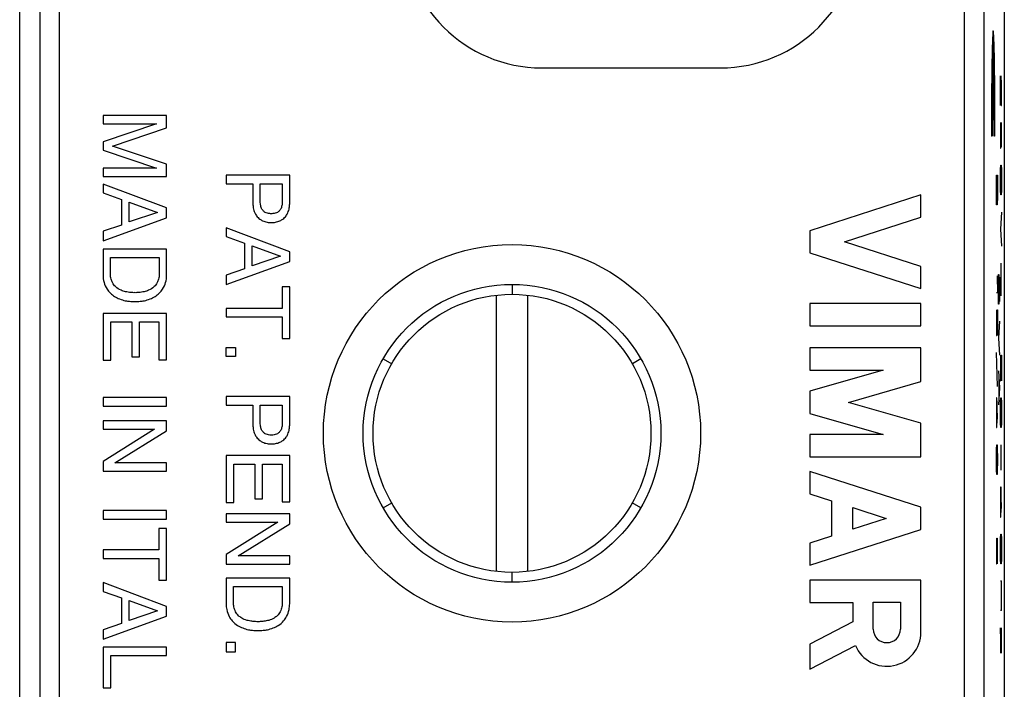
# Model space of a CAD drawing. Extents: x -12.4 to 12.4, y -25.1 to 25.1.
# Drawn here: x -12.4 to 12.4, y -6.4 to 10.4 of the extents above; entities that cross this region are included whole.
import ezdxf

# ---------------------------------------------------------------- set-up
doc = ezdxf.new("R2010")
doc.units = 0
doc.header["$LTSCALE"] = 16.335
doc.layers.get('0').update_dxf_attribs({"linetype": 'CONTINUOUS'})

msp = doc.modelspace()

# ---------------------------------------------------------------- linework, layer by layer
at = {"color": 7, "linetype": 'CONTINUOUS'}
for p, q in [((-12.4, -23.8), (-12.4, 23.8)), ((12.4, 23.8), (12.4, -23.8)), ((0.75, 9.2), (5.25, 9.2)), ((-10.3, 8), (-10.3, 7.791)), ((-8.7, 8), (-10.3, 8)), ((-8.7, 7.69), (-8.7, 8)), ((-8.958, 7.791), (-10.3, 7.34)), ((-10.3, 7.791), (-8.958, 7.791)), ((-10.059, 7.231), (-8.7, 7.69)), ((-10.3, 7.34), (-10.3, 7.126)), ((-8.7, 6.774), (-10.059, 7.231)), ((-10.3, 7.126), (-8.956, 6.676)), ((-8.7, 6.467), (-8.7, 6.774)), ((-10.3, 6.676), (-10.3, 6.467)), ((-8.956, 6.676), (-10.3, 6.676)), ((-10.3, 6.467), (-8.7, 6.467)), ((-7.2, 6.5), (-7.2, 6.284)), ((-5.6, 6.5), (-7.2, 6.5)), ((-5.6, 5.78), (-5.6, 6.5)), ((-10.3, 6.275), (-10.3, 6.052)), ((-8.7, 5.673), (-10.3, 6.275)), ((-7.2, 6.284), (-6.525, 6.284)), ((-6.525, 6.284), (-6.525, 5.78)), ((-6.34, 5.845), (-6.34, 6.284)), ((-6.34, 6.284), (-5.785, 6.284)), ((-5.785, 6.284), (-5.785, 5.845)), ((-10.3, 6.052), (-9.834, 5.885)), ((10.3, 6), (7.5, 5.101)), ((10.3, 5.44), (10.3, 6)), ((-9.834, 5.885), (-9.834, 5.243)), ((-9.643, 5.321), (-9.643, 5.818)), ((-9.643, 5.818), (-8.932, 5.56)), ((-8.932, 5.56), (-9.643, 5.321)), ((-8.7, 5.428), (-8.7, 5.673)), ((-10.3, 4.849), (-8.7, 5.428)), ((-9.834, 5.243), (-10.3, 5.085)), ((8.372, 4.821), (10.3, 5.44)), ((-10.3, 5.085), (-10.3, 4.849)), ((-7.2, 5.174), (-7.2, 4.951)), ((-5.6, 4.572), (-7.2, 5.174)), ((7.5, 5.101), (7.5, 4.541)), ((-7.2, 4.951), (-6.734, 4.784)), ((-6.734, 4.784), (-6.734, 4.142)), ((-6.543, 4.22), (-6.543, 4.717)), ((-6.543, 4.717), (-5.832, 4.459)), ((10.3, 4.202), (8.372, 4.821)), ((-10.3, 4.639), (-10.3, 3.991)), ((-8.7, 4.639), (-10.3, 4.639)), ((-8.7, 3.984), (-8.7, 4.639)), ((-5.6, 4.327), (-5.6, 4.572)), ((7.5, 4.541), (10.3, 3.642)), ((-10.115, 3.996), (-10.115, 4.423)), ((-10.115, 4.423), (-8.885, 4.423)), ((-8.885, 4.423), (-8.885, 3.996)), ((-7.2, 3.748), (-5.6, 4.327)), ((-5.832, 4.459), (-6.543, 4.22)), ((-6.734, 4.142), (-7.2, 3.984)), ((-7.2, 3.984), (-7.2, 3.748)), ((10.3, 3.642), (10.3, 4.202)), ((0, 3.75), (0, 3.5)), ((-5.792, 3.688), (-5.792, 3.146)), ((-5.6, 3.688), (-5.792, 3.688)), ((-5.6, 2.389), (-5.6, 3.688)), ((-0.4, 3.477), (-0.4, -3.477)), ((0.4, -3.477), (0.4, 3.477)), ((10.3, 3.269), (7.5, 3.269)), ((7.5, 3.269), (7.5, 2.709)), ((10.3, 2.709), (10.3, 3.269)), ((-10.3, 3.019), (-10.3, 1.838)), ((-8.7, 3.019), (-10.3, 3.019)), ((-8.7, 1.854), (-8.7, 3.019)), ((-7.2, 3.146), (-7.2, 2.93)), ((-5.792, 3.146), (-7.2, 3.146)), ((-10.108, 1.838), (-10.108, 2.803)), ((-10.108, 2.803), (-9.574, 2.803)), ((-9.574, 2.803), (-9.574, 1.927)), ((-9.382, 1.927), (-9.382, 2.803)), ((-9.382, 2.803), (-8.892, 2.803)), ((-8.892, 2.803), (-8.892, 1.854)), ((-7.2, 2.93), (-5.792, 2.93)), ((-5.792, 2.93), (-5.792, 2.389)), ((7.5, 2.709), (10.3, 2.709)), ((-5.792, 2.389), (-5.6, 2.389)), ((10.3, 2.149), (7.5, 2.149)), ((7.5, 2.149), (7.5, 1.589)), ((10.3, 1.302), (10.3, 2.149)), ((-10.3, 1.838), (-10.108, 1.838)), ((-9.574, 1.927), (-9.382, 1.927)), ((-8.892, 1.854), (-8.7, 1.854)), ((-3.248, 1.875), (-3.03, 1.749)), ((3.248, 1.875), (3.031, 1.75)), ((9.347, 1.589), (7.5, 1.059)), ((7.5, 1.589), (9.347, 1.589)), ((8.477, 0.779), (10.3, 1.302)), ((7.5, 1.059), (7.5, 0.499)), ((-10.3, 0.902), (-10.3, 0.686)), ((-8.7, 0.902), (-10.3, 0.902)), ((-8.7, 0.686), (-8.7, 0.902)), ((-7.2, 0.927), (-7.2, 0.711)), ((-5.6, 0.927), (-7.2, 0.927)), ((-5.6, 0.207), (-5.6, 0.927)), ((10.3, 0.256), (8.477, 0.779)), ((-10.3, 0.686), (-8.7, 0.686)), ((-7.2, 0.711), (-6.525, 0.711)), ((-6.525, 0.711), (-6.525, 0.207)), ((-6.34, 0.272), (-6.34, 0.711)), ((-6.34, 0.711), (-5.785, 0.711)), ((-5.785, 0.711), (-5.785, 0.272)), ((7.5, 0.499), (9.347, -0.03)), ((-10.3, 0.316), (-10.3, 0.107)), ((-8.7, 0.316), (-10.3, 0.316)), ((-8.7, 0.06), (-8.7, 0.316)), ((10.3, -0.59), (10.3, 0.256)), ((-9.001, 0.107), (-10.3, -0.711)), ((-10.3, 0.107), (-9.001, 0.107)), ((-10, -0.745), (-8.7, 0.06)), ((9.347, -0.03), (7.5, -0.03)), ((7.5, -0.03), (7.5, -0.59)), ((-10.3, -0.711), (-10.3, -0.954)), ((-7.2, -0.559), (-7.2, -1.74)), ((-5.6, -0.559), (-7.2, -0.559)), ((-5.6, -1.725), (-5.6, -0.559)), ((7.5, -0.59), (10.3, -0.59)), ((-10.3, -0.954), (-8.7, -0.954)), ((-8.7, -0.745), (-10, -0.745)), ((-8.7, -0.954), (-8.7, -0.745)), ((-7.008, -1.74), (-7.008, -0.775)), ((-7.008, -0.775), (-6.474, -0.775)), ((-6.474, -0.775), (-6.474, -1.651)), ((-6.282, -1.651), (-6.282, -0.775)), ((-6.282, -0.775), (-5.792, -0.775)), ((-5.792, -0.775), (-5.792, -1.725)), ((10.3, -1.863), (7.5, -0.964)), ((7.5, -0.964), (7.5, -1.524)), ((-6.474, -1.651), (-6.282, -1.651)), ((-5.792, -1.725), (-5.6, -1.725)), ((7.5, -1.524), (8.051, -1.701)), ((8.051, -1.701), (8.051, -2.585)), ((-10.3, -1.946), (-10.3, -2.162)), ((-8.7, -1.946), (-10.3, -1.946)), ((-8.7, -2.162), (-8.7, -1.946)), ((-7.2, -1.74), (-7.008, -1.74)), ((-3.248, -1.875), (-3.03, -1.749)), ((3.248, -1.875), (3.03, -1.749)), ((8.583, -1.871), (9.428, -2.143)), ((8.583, -2.414), (8.583, -1.871)), ((10.3, -2.423), (10.3, -1.863)), ((-10.3, -2.162), (-8.7, -2.162)), ((-7.2, -2.023), (-7.2, -2.233)), ((-5.6, -2.023), (-7.2, -2.023)), ((-5.6, -2.28), (-5.6, -2.023)), ((9.428, -2.143), (8.583, -2.414)), ((-8.892, -2.394), (-8.892, -2.935)), ((-8.7, -2.394), (-8.892, -2.394)), ((-8.7, -3.693), (-8.7, -2.394)), ((-7.2, -2.233), (-5.9, -2.233)), ((-5.9, -2.233), (-7.2, -3.051)), ((-6.9, -3.084), (-5.6, -2.28)), ((7.5, -3.322), (10.3, -2.423)), ((8.051, -2.585), (7.5, -2.762)), ((-10.3, -2.935), (-10.3, -3.151)), ((-8.892, -2.935), (-10.3, -2.935)), ((7.5, -2.762), (7.5, -3.322)), ((-10.3, -3.151), (-8.892, -3.151)), ((-8.892, -3.151), (-8.892, -3.693)), ((-7.2, -3.051), (-7.2, -3.294)), ((-5.6, -3.084), (-6.9, -3.084)), ((-5.6, -3.294), (-5.6, -3.084)), ((-7.2, -3.294), (-5.6, -3.294)), ((-8.892, -3.693), (-8.7, -3.693)), ((-7.2, -3.643), (-7.2, -4.292)), ((-5.6, -3.643), (-7.2, -3.643)), ((-5.6, -4.292), (-5.6, -3.643)), ((0, -3.75), (0, -3.5)), ((10.3, -3.695), (7.5, -3.695)), ((7.5, -3.695), (7.5, -4.255)), ((10.3, -5.007), (10.3, -3.695)), ((-10.3, -3.755), (-10.3, -3.978)), ((-8.7, -4.357), (-10.3, -3.755)), ((-7.015, -4.263), (-7.015, -3.86)), ((-7.015, -3.86), (-5.785, -3.86)), ((-5.785, -3.86), (-5.785, -4.263)), ((-10.3, -3.978), (-9.834, -4.145)), ((-9.834, -4.145), (-9.834, -4.787)), ((-9.643, -4.709), (-9.643, -4.212)), ((-9.643, -4.212), (-8.932, -4.471)), ((-8.7, -4.602), (-8.7, -4.357)), ((7.5, -4.255), (8.583, -4.255)), ((8.583, -4.255), (8.583, -4.744)), ((9.101, -4.248), (9.782, -4.248)), ((9.101, -4.929), (9.101, -4.248)), ((9.782, -4.248), (9.782, -4.929)), ((-10.3, -5.182), (-8.7, -4.602)), ((-8.932, -4.471), (-9.643, -4.709)), ((-9.834, -4.787), (-10.3, -4.945)), ((-10.3, -4.945), (-10.3, -5.182)), ((8.583, -4.744), (7.5, -5.305)), ((-10.3, -5.38), (-10.3, -6.407)), ((-8.7, -5.38), (-10.3, -5.38)), ((-8.7, -5.596), (-8.7, -5.38)), ((-7.2, -5.266), (-7.2, -5.497)), ((-6.964, -5.266), (-7.2, -5.266)), ((-6.964, -5.497), (-6.964, -5.266)), ((7.5, -5.305), (7.5, -5.936)), ((7.5, -5.936), (8.65, -5.34)), ((-10.108, -6.407), (-10.108, -5.596)), ((-10.108, -5.596), (-8.7, -5.596)), ((-7.2, -5.497), (-6.964, -5.497)), ((-10.3, -6.407), (-10.108, -6.407))]:
    msp.add_line(p, q, dxfattribs=at)
at = {"color": 9, "linetype": 'CONTINUOUS'}
for p, q in [((-11.394, -18.301), (-11.394, 18.301)), ((11.394, -18.301), (11.394, 18.301)), ((-11.894, 17.801), (-11.894, -17.801)), ((11.894, -17.801), (11.894, 17.801)), ((12.121, 7.482), (12.121, 10.132)), ((12.114, 7.882), (12.114, 9.343)), ((12.127, 9.343), (12.127, 7.882)), ((12.304, 9), (12.323, 8.25)), ((12.304, 8.25), (12.304, 9)), ((12.33, 8.786), (12.325, 9)), ((12.33, 8.464), (12.33, 8.786)), ((12.326, 8.25), (12.33, 8.464)), ((12.323, 8.25), (12.326, 8.25)), ((12.127, 7.882), (12.114, 7.882)), ((12.304, 7.821), (12.304, 7.286)), ((12.33, 7.393), (12.33, 7.821)), ((12.089, 7.482), (12.076, 7.482)), ((12.165, 7.482), (12.152, 7.482)), ((12.319, 7.393), (12.319, 7.607)), ((12.304, 7.286), (12.306, 7.179)), ((12.315, 7.179), (12.319, 7.393)), ((12.319, 7.393), (12.321, 7.214)), ((12.321, 7.214), (12.326, 7.214)), ((12.326, 7.214), (12.33, 7.393)), ((12.306, 7.179), (12.315, 7.179)), ((12.308, 6.643), (12.311, 6.75)), ((12.311, 6.75), (12.323, 6.75)), ((12.323, 6.75), (12.326, 6.643)), ((12.201, 6.5), (12.227, 6.5)), ((12.201, 5.964), (12.201, 6.5)), ((12.227, 6.5), (12.227, 5.964)), ((12.304, 6.429), (12.308, 6.643)), ((12.326, 6.643), (12.33, 6.429)), ((12.304, 6.321), (12.304, 6.429)), ((12.308, 6.107), (12.304, 6.321)), ((12.33, 6.321), (12.326, 6.107)), ((12.33, 6.429), (12.33, 6.321)), ((12.205, 5.75), (12.201, 5.964)), ((12.227, 5.964), (12.223, 5.75)), ((12.311, 6), (12.308, 6.107)), ((12.323, 6), (12.311, 6)), ((12.326, 6.107), (12.323, 6)), ((12.223, 5.75), (12.205, 5.75)), ((12.33, 5.571), (12.304, 5.143)), ((12.304, 5.143), (12.33, 4.714)), ((12.312, 4.286), (12.314, 4.036)), ((12.253, 3.786), (12.257, 4)), ((12.257, 4), (12.264, 4)), ((12.264, 4), (12.268, 3.786)), ((12.314, 4.036), (12.31, 3.75)), ((12.22, 3.964), (12.227, 3.536)), ((12.253, 3.464), (12.253, 3.786)), ((12.268, 3.786), (12.27, 3.929)), ((12.268, 3.786), (12.268, 3.464)), ((12.27, 3.929), (12.276, 3.929)), ((12.276, 3.929), (12.279, 3.786)), ((12.279, 3.786), (12.279, 3.464)), ((12.31, 3.75), (12.312, 3.464)), ((12.227, 3.536), (12.201, 3.536)), ((12.257, 3.25), (12.253, 3.464)), ((12.264, 3.25), (12.257, 3.25)), ((12.268, 3.464), (12.264, 3.25)), ((12.27, 3.321), (12.268, 3.464)), ((12.276, 3.321), (12.27, 3.321)), ((12.279, 3.464), (12.276, 3.321)), ((12.201, 3.107), (12.201, 2.679)), ((12.216, 3.107), (12.227, 3.107)), ((12.216, 2.679), (12.216, 3.107)), ((12.227, 3.107), (12.227, 2.464)), ((12.279, 2.821), (12.253, 2.393)), ((12.201, 2.679), (12.205, 2.464)), ((12.212, 2.464), (12.216, 2.679)), ((12.205, 2.464), (12.212, 2.464)), ((12.253, 2.393), (12.279, 1.964)), ((12.225, 1.179), (12.202, 2.036)), ((12.304, 1.964), (12.304, 1.536)), ((12.319, 1.964), (12.33, 1.964)), ((12.319, 1.536), (12.319, 1.964)), ((12.33, 1.964), (12.33, 1.321)), ((12.253, 1.571), (12.279, 1.143)), ((12.304, 1.536), (12.308, 1.321)), ((12.315, 1.321), (12.319, 1.536)), ((12.261, 1.429), (12.261, 0.857)), ((12.308, 1.321), (12.315, 1.321)), ((12.279, 1.143), (12.253, 0.714)), ((12.205, 0.893), (12.201, 0.679)), ((12.214, 0.893), (12.205, 0.893)), ((12.221, 0.679), (12.214, 0.893)), ((12.216, 0.357), (12.216, 0.821)), ((12.304, 0.571), (12.308, 0.786)), ((12.308, 0.786), (12.311, 0.893)), ((12.311, 0.893), (12.323, 0.893)), ((12.323, 0.893), (12.326, 0.786)), ((12.326, 0.786), (12.33, 0.571)), ((12.201, 0.679), (12.201, 0.357)), ((12.227, 0.357), (12.221, 0.679)), ((12.304, 0.464), (12.304, 0.571)), ((12.33, 0.571), (12.33, 0.464)), ((12.201, 0.357), (12.205, 0.143)), ((12.212, 0.143), (12.216, 0.357)), ((12.308, 0.25), (12.304, 0.464)), ((12.311, 0.143), (12.308, 0.25)), ((12.326, 0.25), (12.323, 0.143)), ((12.33, 0.464), (12.326, 0.25)), ((12.205, 0.143), (12.212, 0.143)), ((12.323, 0.143), (12.311, 0.143)), ((12.201, -0.607), (12.205, -0.393)), ((12.205, -0.393), (12.208, -0.286)), ((12.208, -0.286), (12.22, -0.286)), ((12.22, -0.286), (12.223, -0.393)), ((12.223, -0.393), (12.227, -0.607)), ((12.313, -0.286), (12.313, -0.929)), ((12.201, -0.714), (12.201, -0.607)), ((12.205, -0.929), (12.201, -0.714)), ((12.227, -0.714), (12.223, -0.929)), ((12.227, -0.607), (12.227, -0.714)), ((12.208, -1.036), (12.205, -0.929)), ((12.223, -0.929), (12.22, -1.036)), ((12.22, -1.036), (12.208, -1.036)), ((12.308, -1.357), (12.304, -1.571)), ((12.317, -1.357), (12.308, -1.357)), ((12.325, -1.571), (12.317, -1.357)), ((12.319, -1.893), (12.319, -1.429)), ((12.304, -1.571), (12.304, -1.893)), ((12.33, -1.893), (12.325, -1.571)), ((12.304, -1.893), (12.308, -2.107)), ((12.315, -2.107), (12.319, -1.893)), ((12.308, -2.107), (12.315, -2.107)), ((12.203, -2.643), (12.201, -2.75)), ((12.211, -2.75), (12.212, -2.643)), ((12.212, -2.643), (12.218, -2.643)), ((12.218, -2.643), (12.22, -2.75)), ((12.304, -2.857), (12.308, -2.643)), ((12.308, -2.643), (12.311, -2.536)), ((12.311, -2.536), (12.323, -2.536)), ((12.323, -2.536), (12.326, -2.643)), ((12.326, -2.643), (12.33, -2.857)), ((12.201, -2.75), (12.201, -3.179)), ((12.21, -3.179), (12.211, -2.75)), ((12.22, -2.75), (12.22, -3.179)), ((12.304, -2.964), (12.304, -2.857)), ((12.308, -3.179), (12.304, -2.964)), ((12.33, -2.964), (12.326, -3.179)), ((12.33, -2.857), (12.33, -2.964)), ((12.201, -3.179), (12.203, -3.286)), ((12.208, -3.286), (12.21, -3.179)), ((12.22, -3.179), (12.218, -3.286)), ((12.311, -3.286), (12.308, -3.179)), ((12.326, -3.179), (12.323, -3.286)), ((12.203, -3.286), (12.208, -3.286)), ((12.323, -3.286), (12.311, -3.286)), ((12.304, -3.714), (12.33, -3.714)), ((12.319, -3.714), (12.319, -4.464)), ((12.33, -4.464), (12.304, -4.464)), ((12.323, -5.536), (12.304, -4.893)), ((12.304, -4.893), (12.304, -5.536)), ((12.323, -4.893), (12.323, -5.536))]:
    msp.add_line(p, q, dxfattribs=at)
at = {"linetype": 'CONTINUOUS'}
for p, q in [((-7.2, 1.932), (-7.2, 2.164)), ((-7.2, 2.164), (-6.964, 2.164)), ((-6.964, 2.164), (-6.964, 1.932)), ((-6.964, 1.932), (-7.2, 1.932))]:
    msp.add_line(p, q, dxfattribs=at)
at = {"color": 7, "linetype": 'CONTINUOUS'}
for radius in [4.75, 3.75, 3.5]:
    msp.add_circle((0, 0), radius, dxfattribs=at)
for centre, radius, start, end in [((0.75, 12.7), 3.5, 90, 270), ((5.25, 12.7), 3.5, 270, 90), ((9.441, -4.929), 0.341, 180.0058, 360), ((9.441, -5.007), 0.859, 202.8428, 0)]:
    msp.add_arc(centre, radius, start, end, dxfattribs=at)
at = {"color": 9, "linetype": 'CONTINUOUS'}
for points in [[(12.165, 7.482, 3.951), (12.165, 7.692, 3.942), (12.165, 8.116, 3.978), (12.161, 8.717, 4.186), (12.155, 9.25, 4.535), (12.147, 9.68, 5.003), (12.137, 9.983, 5.563), (12.126, 10.139, 6.18), (12.115, 10.139, 6.816), (12.104, 9.983, 7.433), (12.095, 9.68, 7.993), (12.086, 9.25, 8.461), (12.08, 8.717, 8.81), (12.077, 8.116, 9.018), (12.076, 7.692, 9.053), (12.076, 7.482, 9.045)], [(12.089, 7.482, 8.295), (12.089, 7.693, 8.306), (12.09, 8.124, 8.254), (12.095, 8.699, 7.958), (12.104, 9.136, 7.481), (12.111, 9.299, 7.08), (12.114, 9.343, 6.873)], [(12.127, 9.343, 6.123), (12.131, 9.299, 5.916), (12.138, 9.136, 5.515), (12.146, 8.699, 5.038), (12.151, 8.124, 4.742), (12.152, 7.693, 4.69), (12.152, 7.482, 4.701)]]:
    msp.add_open_spline(points, degree=3, dxfattribs=at)
at = {"color": 7, "linetype": 'CONTINUOUS'}
for points, knots in [([(-6.525, 5.78), (-6.524, 5.745), (-6.518, 5.667), (-6.487, 5.563), (-6.433, 5.466), (-6.364, 5.396), (-6.272, 5.343), (-6.173, 5.311), (-6.098, 5.305), (-6.062, 5.306)], [0, 0, 0, 0, 0.141178, 0.312301, 0.432013, 0.585328, 0.70019, 0.858273, 1, 1, 1, 1]), ([(-6.525, 5.78), (-6.524, 5.745), (-6.518, 5.667), (-6.487, 5.563), (-6.433, 5.466), (-6.364, 5.396), (-6.272, 5.343), (-6.173, 5.311), (-6.098, 5.305), (-6.062, 5.306)], [0, 0, 0, 0, 0.141178, 0.312301, 0.432013, 0.585328, 0.70019, 0.858273, 1, 1, 1, 1]), ([(-6.062, 5.529), (-6.074, 5.529), (-6.107, 5.53), (-6.16, 5.536), (-6.221, 5.561), (-6.279, 5.608), (-6.322, 5.685), (-6.336, 5.769), (-6.34, 5.823), (-6.34, 5.845)], [0, 0, 0, 0, 0.070385, 0.209284, 0.32891, 0.475859, 0.660874, 0.865997, 1, 1, 1, 1]), ([(-6.062, 5.529), (-6.074, 5.529), (-6.107, 5.53), (-6.16, 5.536), (-6.221, 5.561), (-6.279, 5.608), (-6.322, 5.685), (-6.336, 5.769), (-6.34, 5.823), (-6.34, 5.845)], [0, 0, 0, 0, 0.070385, 0.209284, 0.32891, 0.475859, 0.660874, 0.865997, 1, 1, 1, 1]), ([(-5.785, 5.845), (-5.785, 5.823), (-5.788, 5.769), (-5.803, 5.685), (-5.846, 5.608), (-5.904, 5.561), (-5.964, 5.536), (-6.017, 5.53), (-6.051, 5.529), (-6.062, 5.529)], [0, 0, 0, 0, 0.133972, 0.339103, 0.524124, 0.671078, 0.790708, 0.929612, 1, 1, 1, 1]), ([(-5.785, 5.845), (-5.785, 5.823), (-5.788, 5.769), (-5.803, 5.685), (-5.846, 5.608), (-5.904, 5.561), (-5.964, 5.536), (-6.017, 5.53), (-6.051, 5.529), (-6.062, 5.529)], [0, 0, 0, 0, 0.133972, 0.339103, 0.524124, 0.671078, 0.790708, 0.929612, 1, 1, 1, 1]), ([(-6.062, 5.306), (-6.027, 5.305), (-5.952, 5.311), (-5.853, 5.343), (-5.761, 5.396), (-5.692, 5.466), (-5.638, 5.563), (-5.607, 5.667), (-5.6, 5.745), (-5.6, 5.78)], [0, 0, 0, 0, 0.141726, 0.299808, 0.414669, 0.567983, 0.687694, 0.858817, 1, 1, 1, 1]), ([(-6.062, 5.306), (-6.027, 5.305), (-5.952, 5.311), (-5.853, 5.343), (-5.761, 5.396), (-5.692, 5.466), (-5.638, 5.563), (-5.607, 5.667), (-5.6, 5.745), (-5.6, 5.78)], [0, 0, 0, 0, 0.141726, 0.299808, 0.414669, 0.567983, 0.687694, 0.858817, 1, 1, 1, 1]), ([(-10.3, 3.991), (-10.3, 3.926), (-10.285, 3.799), (-10.216, 3.64), (-10.118, 3.526), (-10.012, 3.438), (-9.882, 3.378), (-9.755, 3.339), (-9.625, 3.32), (-9.545, 3.318), (-9.5, 3.319)], [0, 0, 0, 0, 0.16661, 0.32014, 0.432792, 0.547346, 0.667721, 0.795099, 0.885729, 1, 1, 1, 1]), ([(-10.3, 3.991), (-10.3, 3.926), (-10.285, 3.799), (-10.216, 3.64), (-10.118, 3.526), (-10.012, 3.438), (-9.882, 3.378), (-9.755, 3.339), (-9.625, 3.32), (-9.545, 3.318), (-9.5, 3.319)], [0, 0, 0, 0, 0.16661, 0.32014, 0.432792, 0.547346, 0.667721, 0.795099, 0.885729, 1, 1, 1, 1]), ([(-9.5, 3.541), (-9.535, 3.54), (-9.614, 3.543), (-9.73, 3.562), (-9.864, 3.6), (-9.982, 3.676), (-10.062, 3.782), (-10.104, 3.887), (-10.114, 3.958), (-10.115, 3.996)], [0, 0, 0, 0, 0.122942, 0.274226, 0.410133, 0.606772, 0.753512, 0.865585, 1, 1, 1, 1]), ([(-9.5, 3.541), (-9.535, 3.54), (-9.614, 3.543), (-9.73, 3.562), (-9.864, 3.6), (-9.982, 3.676), (-10.062, 3.782), (-10.104, 3.887), (-10.114, 3.958), (-10.115, 3.996)], [0, 0, 0, 0, 0.122942, 0.274226, 0.410133, 0.606772, 0.753512, 0.865585, 1, 1, 1, 1]), ([(-8.885, 3.996), (-8.886, 3.958), (-8.896, 3.887), (-8.938, 3.782), (-9.018, 3.676), (-9.136, 3.6), (-9.27, 3.562), (-9.386, 3.543), (-9.465, 3.54), (-9.5, 3.541)], [0, 0, 0, 0, 0.134415, 0.246488, 0.393228, 0.589867, 0.725774, 0.877058, 1, 1, 1, 1]), ([(-8.885, 3.996), (-8.886, 3.958), (-8.896, 3.887), (-8.938, 3.782), (-9.018, 3.676), (-9.136, 3.6), (-9.27, 3.562), (-9.386, 3.543), (-9.465, 3.54), (-9.5, 3.541)], [0, 0, 0, 0, 0.134415, 0.246488, 0.393228, 0.589867, 0.725774, 0.877058, 1, 1, 1, 1]), ([(-9.5, 3.319), (-9.455, 3.318), (-9.375, 3.32), (-9.245, 3.339), (-9.118, 3.378), (-8.988, 3.438), (-8.882, 3.526), (-8.784, 3.64), (-8.716, 3.797), (-8.7, 3.921), (-8.7, 3.984)], [0, 0, 0, 0, 0.114929, 0.206081, 0.334192, 0.45526, 0.570474, 0.683775, 0.838189, 1, 1, 1, 1]), ([(-9.5, 3.319), (-9.455, 3.318), (-9.375, 3.32), (-9.245, 3.339), (-9.118, 3.378), (-8.988, 3.438), (-8.882, 3.526), (-8.784, 3.64), (-8.716, 3.797), (-8.7, 3.921), (-8.7, 3.984)], [0, 0, 0, 0, 0.114929, 0.206081, 0.334192, 0.45526, 0.570474, 0.683775, 0.838189, 1, 1, 1, 1]), ([(-6.062, -0.044), (-6.074, -0.044), (-6.107, -0.043), (-6.16, -0.037), (-6.221, -0.012), (-6.279, 0.035), (-6.322, 0.112), (-6.336, 0.196), (-6.34, 0.25), (-6.34, 0.272)], [0, 0, 0, 0, 0.070385, 0.209284, 0.32891, 0.475859, 0.660874, 0.865997, 1, 1, 1, 1]), ([(-6.062, -0.044), (-6.074, -0.044), (-6.107, -0.043), (-6.16, -0.037), (-6.221, -0.012), (-6.279, 0.035), (-6.322, 0.112), (-6.336, 0.196), (-6.34, 0.25), (-6.34, 0.272)], [0, 0, 0, 0, 0.070385, 0.209284, 0.32891, 0.475859, 0.660874, 0.865997, 1, 1, 1, 1]), ([(-5.785, 0.272), (-5.785, 0.25), (-5.788, 0.196), (-5.803, 0.112), (-5.846, 0.035), (-5.904, -0.012), (-5.964, -0.037), (-6.017, -0.043), (-6.051, -0.044), (-6.062, -0.044)], [0, 0, 0, 0, 0.133972, 0.339103, 0.524124, 0.671078, 0.790708, 0.929612, 1, 1, 1, 1]), ([(-5.785, 0.272), (-5.785, 0.25), (-5.788, 0.196), (-5.803, 0.112), (-5.846, 0.035), (-5.904, -0.012), (-5.964, -0.037), (-6.017, -0.043), (-6.051, -0.044), (-6.062, -0.044)], [0, 0, 0, 0, 0.133972, 0.339103, 0.524124, 0.671078, 0.790708, 0.929612, 1, 1, 1, 1]), ([(-6.525, 0.207), (-6.524, 0.172), (-6.518, 0.094), (-6.487, -0.01), (-6.433, -0.107), (-6.364, -0.177), (-6.272, -0.23), (-6.173, -0.262), (-6.098, -0.268), (-6.062, -0.267)], [0, 0, 0, 0, 0.141178, 0.312301, 0.432013, 0.585328, 0.70019, 0.858273, 1, 1, 1, 1]), ([(-6.525, 0.207), (-6.524, 0.172), (-6.518, 0.094), (-6.487, -0.01), (-6.433, -0.107), (-6.364, -0.177), (-6.272, -0.23), (-6.173, -0.262), (-6.098, -0.268), (-6.062, -0.267)], [0, 0, 0, 0, 0.141178, 0.312301, 0.432013, 0.585328, 0.70019, 0.858273, 1, 1, 1, 1]), ([(-6.062, -0.267), (-6.027, -0.268), (-5.952, -0.262), (-5.853, -0.23), (-5.761, -0.177), (-5.692, -0.107), (-5.638, -0.01), (-5.607, 0.094), (-5.6, 0.172), (-5.6, 0.207)], [0, 0, 0, 0, 0.141726, 0.299808, 0.414669, 0.567983, 0.687694, 0.858817, 1, 1, 1, 1]), ([(-6.062, -0.267), (-6.027, -0.268), (-5.952, -0.262), (-5.853, -0.23), (-5.761, -0.177), (-5.692, -0.107), (-5.638, -0.01), (-5.607, 0.094), (-5.6, 0.172), (-5.6, 0.207)], [0, 0, 0, 0, 0.141726, 0.299808, 0.414669, 0.567983, 0.687694, 0.858817, 1, 1, 1, 1]), ([(-7.2, -4.292), (-7.2, -4.341), (-7.188, -4.452), (-7.136, -4.6), (-7.043, -4.739), (-6.925, -4.838), (-6.782, -4.905), (-6.655, -4.944), (-6.525, -4.963), (-6.445, -4.964), (-6.4, -4.964)], [0, 0, 0, 0, 0.126184, 0.281974, 0.394887, 0.547151, 0.667619, 0.795017, 0.885698, 1, 1, 1, 1]), ([(-7.2, -4.292), (-7.2, -4.341), (-7.188, -4.452), (-7.136, -4.6), (-7.043, -4.739), (-6.925, -4.838), (-6.782, -4.905), (-6.655, -4.944), (-6.525, -4.963), (-6.445, -4.964), (-6.4, -4.964)], [0, 0, 0, 0, 0.126184, 0.281974, 0.394887, 0.547151, 0.667619, 0.795017, 0.885698, 1, 1, 1, 1]), ([(-6.4, -4.742), (-6.419, -4.742), (-6.469, -4.74), (-6.561, -4.733), (-6.681, -4.711), (-6.798, -4.664), (-6.896, -4.588), (-6.969, -4.492), (-7.007, -4.376), (-7.015, -4.298), (-7.015, -4.263)], [0, 0, 0, 0, 0.064901, 0.170081, 0.313411, 0.479349, 0.591247, 0.734106, 0.88103, 1, 1, 1, 1]), ([(-6.4, -4.742), (-6.419, -4.742), (-6.469, -4.74), (-6.561, -4.733), (-6.681, -4.711), (-6.798, -4.664), (-6.896, -4.588), (-6.969, -4.492), (-7.007, -4.376), (-7.015, -4.298), (-7.015, -4.263)], [0, 0, 0, 0, 0.064901, 0.170081, 0.313411, 0.479349, 0.591247, 0.734106, 0.88103, 1, 1, 1, 1]), ([(-5.785, -4.263), (-5.785, -4.298), (-5.793, -4.376), (-5.831, -4.492), (-5.904, -4.588), (-6.002, -4.664), (-6.119, -4.711), (-6.239, -4.733), (-6.331, -4.74), (-6.381, -4.742), (-6.4, -4.742)], [0, 0, 0, 0, 0.11897, 0.265894, 0.408753, 0.520651, 0.686589, 0.829919, 0.935099, 1, 1, 1, 1]), ([(-5.785, -4.263), (-5.785, -4.298), (-5.793, -4.376), (-5.831, -4.492), (-5.904, -4.588), (-6.002, -4.664), (-6.119, -4.711), (-6.239, -4.733), (-6.331, -4.74), (-6.381, -4.742), (-6.4, -4.742)], [0, 0, 0, 0, 0.11897, 0.265894, 0.408753, 0.520651, 0.686589, 0.829919, 0.935099, 1, 1, 1, 1]), ([(-6.4, -4.964), (-6.355, -4.964), (-6.275, -4.963), (-6.145, -4.944), (-6.018, -4.905), (-5.875, -4.838), (-5.757, -4.739), (-5.664, -4.6), (-5.612, -4.452), (-5.6, -4.341), (-5.6, -4.292)], [0, 0, 0, 0, 0.114302, 0.204983, 0.332381, 0.452849, 0.605113, 0.718026, 0.873816, 1, 1, 1, 1]), ([(-6.4, -4.964), (-6.355, -4.964), (-6.275, -4.963), (-6.145, -4.944), (-6.018, -4.905), (-5.875, -4.838), (-5.757, -4.739), (-5.664, -4.6), (-5.612, -4.452), (-5.6, -4.341), (-5.6, -4.292)], [0, 0, 0, 0, 0.114302, 0.204983, 0.332381, 0.452849, 0.605113, 0.718026, 0.873816, 1, 1, 1, 1])]:
    msp.add_open_spline(points, degree=3, knots=knots, dxfattribs=at)

doc.saveas('drawing.dxf')
